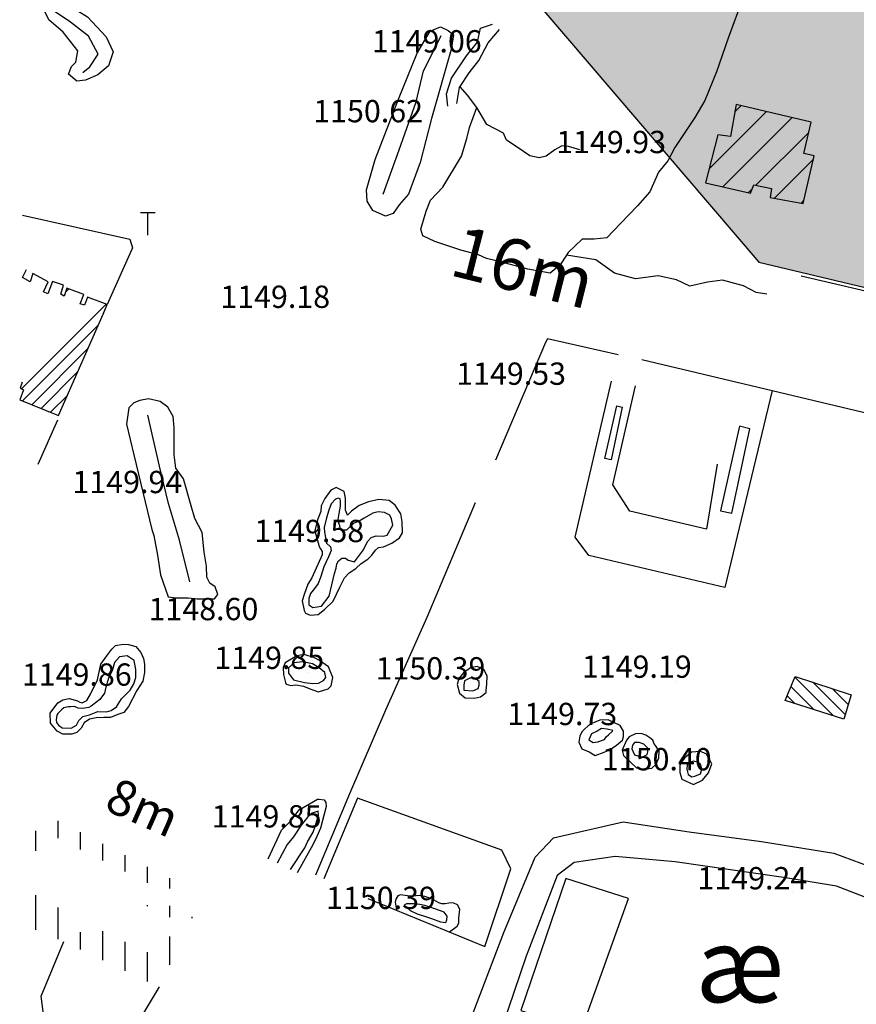
# Model space of a CAD drawing. Units: inches. Extents: x 399572 to 413212, y 3018133 to 3019822.
# Drawn here: x 401426 to 401539, y 3018594 to 3018727 of the extents above; entities that cross this region are included whole.
import ezdxf
from ezdxf.enums import TextEntityAlignment as Align

# ---------------------------------------------------------------- set-up
doc = ezdxf.new("R2010")
doc.units = ezdxf.units.IN
doc.header["$MEASUREMENT"] = 0
doc.linetypes.add('DGN Style 2', pattern=[33.68709375, 22.4580625, -11.22903125])
for name, color, linetype, lineweight in [('BEAS-', 253, 'Continuous', 0), ('Level 22', 252, 'Continuous', 0), ('text', 210, 'Continuous', 0)]:
    doc.layers.add(name, color=color, linetype=linetype, lineweight=lineweight)
doc.layers.add('h-nezami', color=55, linetype='Continuous')
doc.layers.add('p-ezami', color=55, linetype='Continuous')
doc.styles.add('romance', font='romanc.shx', dxfattribs={"height": 10})
doc.styles.add('Style-ENGINEERING', font='ENGINEERING.shx')
doc.styles.add('Style-shiraz', font='shiraz.shx', dxfattribs={"bigfont": 'shirazbig.shx'})

msp = doc.modelspace()

# ---------------------------------------------------------------- hatches: boundary and pattern name
at = {"layer": 'h-nezami'}
h = msp.add_hatch(dxfattribs=at)
h.set_pattern_fill('ACAD_ISO03W100', color=256, scale=0.15, angle=315, style=0)
h.set_pattern_definition([(315, (0, 0), (0.5303300858899107, 0.5303300858899105), [1.8, -2.7])])
edge = h.paths.add_edge_path()
edge.add_arc((402028.3337893552, 3018642.038747197), 374.8700961088926, 150.2142277092007, 157.6854560302187, ccw=False)
edge.add_arc((402215.9090339509, 3018534.675239112), 590.9982878225493, 146.0280797529194, 150.2142277088961, ccw=False)
edge.add_line((401725.7873428657, 3018864.917126426), (401727.5705134383, 3018867.563582282))
edge.add_line((401727.5705134383, 3018867.563582282), (401591.3158724059, 3018830.90855219))
edge.add_line((401591.3158724059, 3018830.90855219), (401453.9473975856, 3018795.190609171))
edge.add_line((401453.9473975856, 3018795.190609171), (401457.4069999999, 3018774.073))
edge.add_line((401457.4069999999, 3018774.073), (401525.5446228469, 3018694.30338582))
edge.add_line((401525.5446228469, 3018694.30338582), (401525.544622846, 3018694.303385821))
edge.add_line((401525.544622846, 3018694.303385821), (401622.1345745508, 3018671.324073091))
edge.add_line((401622.1345745508, 3018671.324073091), (401640.3052524945, 3018665.659846417))
edge.add_line((401640.3052524945, 3018665.659846417), (401661.1249177471, 3018730.918817918))
edge.add_line((401661.1249177471, 3018730.918817918), (401674.2830150879, 3018767.348260394))
edge.add_line((401674.2830150879, 3018767.348260394), (401681.5364524187, 3018784.373549865))

# ---------------------------------------------------------------- linework, layer by layer
at = {"layer": 'BEAS-', "linetype": 'Continuous', "lineweight": -3}
for p, q in [((401435.913, 3018723.871, 1150.067), (401435.913, 3018723.871, 1150.067)), ((401486.249, 3018722.093, 1149.057), (401486.249, 3018722.093, 1149.057)), ((401478.36, 3018712.697, 1150.617), (401478.36, 3018712.697, 1150.617)), ((401511.028, 3018708.547, 1149.927), (401511.028, 3018708.547, 1149.927)), ((401444.394, 3018700.962, 1149.625), (401442.394, 3018700.962, 1149.625)), ((401443.394, 3018697.962, 1149.625), (401443.394, 3018700.962, 1149.625)), ((401465.866, 3018687.731, 1149.176), (401465.866, 3018687.731, 1149.176)), ((401497.58, 3018677.38, 1149.533), (401497.58, 3018677.38, 1149.533)), ((401445.982, 3018662.815, 1149.938), (401445.982, 3018662.815, 1149.938)), ((401470.441, 3018656.221, 1149.58), (401470.441, 3018656.221, 1149.58)), ((401456.22, 3018645.725, 1148.596), (401456.22, 3018645.725, 1148.596)), ((401465.068, 3018639.172, 1149.855), (401465.068, 3018639.172, 1149.855)), ((401486.741, 3018637.753, 1150.394), (401486.741, 3018637.753, 1150.394)), ((401514.482, 3018637.971, 1149.191), (401514.482, 3018637.971, 1149.191)), ((401439.19, 3018636.913, 1149.86), (401439.19, 3018636.913, 1149.86)), ((401504.463, 3018631.605, 1149.729), (401504.463, 3018631.605, 1149.729)), ((401431.365, 3018616.813, 1149.488), (401431.365, 3018619.183, 1149.488)), ((401428.365, 3018615.138, 1149.488), (401428.365, 3018617.813, 1149.488)), ((401434.365, 3018615.318, 1149.488), (401434.365, 3018617.636, 1149.488)), ((401464.713, 3018617.836, 1149.855), (401464.713, 3018617.836, 1149.855)), ((401437.365, 3018613.823, 1149.488), (401437.365, 3018616.088, 1149.488)), ((401440.365, 3018612.328, 1149.488), (401440.365, 3018614.54, 1149.488)), ((401443.365, 3018610.834, 1149.488), (401443.365, 3018612.992, 1149.488)), ((401446.365, 3018610.067, 1149.488), (401446.365, 3018611.445, 1149.488)), ((401428.365, 3018604.494, 1149.488), (401428.365, 3018609.167, 1149.488)), ((401431.365, 3018603.24, 1149.488), (401431.365, 3018607.488, 1149.488)), ((401443.365, 3018607.696, 1149.488), (401443.365, 3018607.811, 1149.488)), ((401446.365, 3018606.196, 1149.488), (401446.365, 3018607.738, 1149.488)), ((401449.365, 3018606.09, 1149.488), (401449.365, 3018606.228, 1149.488)), ((401480.089, 3018606.871, 1150.394), (401480.089, 3018606.871, 1150.394)), ((401434.365, 3018601.858, 1149.488), (401434.365, 3018604.2, 1149.488)), ((401437.365, 3018600.427, 1149.488), (401437.365, 3018604.34, 1149.488)), ((401446.365, 3018599.793, 1149.488), (401446.365, 3018603.604, 1149.488)), ((401440.365, 3018598.996, 1149.488), (401440.365, 3018602.893, 1149.488)), ((401443.365, 3018597.566, 1149.488), (401443.365, 3018601.496, 1149.488))]:
    msp.add_line(p, q, dxfattribs=at)
at = {"layer": 'BEAS-', "linetype": 'DGN Style 2', "lineweight": -3, "extrusion": (0.3275757761615146, 0.3007497344376416, 0.8956805837506301), "elevation": 1040423.826955521}
msp.add_lwpolyline([(1952135.35970366, -2092969.273802002), (1952137.423505857, -2092969.514414744), (1952138.915444864, -2092969.514414744)], dxfattribs=at)
at = {"layer": 'BEAS-', "linetype": 'Continuous', "lineweight": -3}
for points, elevation in [([(401531.247, 3018692.478), (401556.954, 3018686.476), (401601.217, 3018676.231), (401616.052, 3018672.717), (401630.643, 3018669.351)], 1151.406), ([(401487.401, 3018661.95), (401480.897, 3018646.534), (401475.375, 3018634.048), (401470.517, 3018622.78), (401465.96, 3018611.858)], 1151.937), ([(401467.352, 3018638.428), (401467.206, 3018639.115), (401466.422, 3018639.753), (401465.541, 3018640.292), (401464.218, 3018640.536), (401463.091, 3018640.436), (401462.306, 3018639.747), (401462.305, 3018639.01), (401462.99, 3018638.127), (401464.46, 3018637.785), (401465.587, 3018637.639), (401466.371, 3018637.689), (401467.008, 3018638.034), (401467.352, 3018638.428)], 1149.855), ([(401488.884, 3018636.404), (401488.884, 3018636.699), (401488.983, 3018637.534), (401489.034, 3018638.665), (401488.594, 3018639.5), (401487.663, 3018639.941), (401486.78, 3018639.743), (401485.848, 3018639.054), (401485.21, 3018638.315), (401485.013, 3018637.48), (401485.305, 3018636.35), (401486.089, 3018635.712), (401487.314, 3018635.664), (401488.148, 3018635.862), (401488.884, 3018636.404)], 1149.334), ([(401487.967, 3018637.91), (401487.379, 3018638.351), (401486.718, 3018638.35), (401485.982, 3018637.981), (401485.908, 3018637.391), (401485.907, 3018636.728), (401487.083, 3018636.656), (401487.819, 3018636.952), (401487.966, 3018637.394), (401487.967, 3018637.91)], 1150.091), ([(401505.297, 3018632.748), (401504.157, 3018632.71), (401503.09, 3018632.266), (401502.574, 3018631.896), (401502.169, 3018631.527), (401501.764, 3018631.121), (401501.469, 3018630.567), (401501.358, 3018629.756), (401501.761, 3018628.835), (401502.753, 3018628.431), (401503.562, 3018627.953), (401504.739, 3018628.397), (401505.548, 3018628.767), (401506.432, 3018629.358), (401507.205, 3018630.023), (401507.353, 3018630.502), (401507.354, 3018631.24), (401506.914, 3018631.976), (401505.297, 3018632.748)], 1149.126), ([(401505.326, 3018630.738), (401505.878, 3018631.218), (401505.915, 3018631.328), (401505.18, 3018631.511), (401504.408, 3018631.584), (401503.82, 3018631.214), (401503.047, 3018630.882), (401502.716, 3018630.071), (401503.266, 3018629.703), (401503.928, 3018629.778), (401504.811, 3018630.111), (401505.031, 3018630.442), (401505.326, 3018630.738)], 1150.075), ([(401510.548, 3018628.094), (401510.622, 3018628.426), (401510.623, 3018628.942), (401510.109, 3018629.457), (401509.448, 3018629.714), (401508.823, 3018629.713), (401508.566, 3018629.344), (401508.492, 3018628.828), (401508.821, 3018628.055), (401509.85, 3018627.725), (401510.548, 3018628.094)], 1150.197), ([(401518.519, 3018628.142), (401518.152, 3018628.326), (401517.674, 3018628.473), (401516.497, 3018628.397), (401515.577, 3018627.585), (401515.098, 3018627.031), (401514.95, 3018626.625), (401514.949, 3018625.667), (401515.205, 3018624.746), (401516.785, 3018624.048), (401517.962, 3018624.639), (401518.773, 3018625.599), (401519.216, 3018626.816), (401518.519, 3018628.142)], 1149.314), ([(401517.773, 3018626.684), (401517.406, 3018627.015), (401516.819, 3018627.198), (401516.12, 3018627.013), (401515.899, 3018626.718), (401515.862, 3018626.128), (401516.044, 3018625.392), (401516.558, 3018625.061), (401516.963, 3018625.172), (401517.698, 3018625.505), (401517.882, 3018626.095), (401517.773, 3018626.684)], 1150.398), ([(401517.17, 3018625.524), (401517.17, 3018625.524)], 1150.398), ([(401472.996, 3018608.732), (401488.701, 3018602.259), (401492.193, 3018612.723), (401491.021, 3018615.225), (401471.582, 3018622.219), (401467.075, 3018611.363)], 1150.374), ([(401462.573, 3018612.612), (401464.532, 3018615.546), (401464.876, 3018616.332), (401465.613, 3018617.66), (401465.957, 3018618.545), (401466.351, 3018619.921), (401466.302, 3018620.461), (401465.518, 3018620.215), (401464.929, 3018619.723), (401463.997, 3018618.591), (401462.966, 3018617.017), (401462.132, 3018615.984), (401460.79, 3018613.465)], 1149.622), ([(401530.017, 3018609.517), (401530.017, 3018609.517)], 1149.245), ([(401483.652, 3018606.349), (401483.248, 3018606.864), (401482, 3018607.341), (401480.641, 3018607.781), (401479.98, 3018607.927), (401479.135, 3018608), (401478.18, 3018607.998), (401477.849, 3018607.814), (401478.656, 3018607.115), (401479.611, 3018606.675), (401480.602, 3018606.345), (401481.557, 3018606.015), (401482.769, 3018605.574), (401483.467, 3018605.502), (401483.614, 3018605.833), (401483.652, 3018606.349)], 1150.226)]:
    msp.add_lwpolyline(points, dxfattribs=dict(at, elevation=elevation))
at = {"layer": 'BEAS-', "linetype": 'Continuous', "lineweight": -3, "extrusion": (0.01365220341338401, -0.003248596957521326, -0.9999015271314307), "elevation": -5476.696608166355}
msp.add_lwpolyline([(-401488.1156608016, 3018679.358100577), (-401505.6544804376, 3018675.185078557)], dxfattribs=at)
at = {"layer": 'BEAS-', "linetype": 'DGN Style 2', "lineweight": -3, "extrusion": (0, 0, -1)}
for points, elevation in [([(-401519.965, 3018667.121), (-401518.497, 3018658.387), (-401508.207, 3018660.804), (-401505.933, 3018664.34), (-401508.973, 3018677.684)], -1149.81), ([(-401506.465, 3018674.963), (-401507.197, 3018674.814), (-401505.698, 3018667.726), (-401504.856, 3018667.912), (-401506.465, 3018674.963)], -1149.779)]:
    msp.add_lwpolyline(points, dxfattribs=dict(at, elevation=elevation))
at = {"layer": 'BEAS-', "linetype": 'Continuous', "lineweight": -3, "extrusion": (0, 0, -1)}
for points, elevation in [([(-401449.057, 3018651.311), (-401447.666, 3018656.911), (-401446.201, 3018661.848), (-401444.956, 3018666.859), (-401443.419, 3018673.714)], -1149.938), ([(-401428.671, 3018667.134), (-401431.3, 3018673.108)], -1151.735), ([(-401437.087, 3018640.234), (-401437.872, 3018641.366), (-401438.56, 3018642.252), (-401439.05, 3018642.745), (-401440.081, 3018642.943), (-401440.816, 3018642.895), (-401441.797, 3018642.602), (-401442.483, 3018641.816), (-401442.825, 3018640.981), (-401442.971, 3018640.243), (-401442.97, 3018639.112), (-401442.724, 3018637.932), (-401441.938, 3018636.702), (-401440.808, 3018634.536), (-401440.17, 3018633.749), (-401439.385, 3018633.452), (-401438.404, 3018633.058), (-401437.472, 3018633.056), (-401436.442, 3018633.006), (-401435.559, 3018632.857), (-401434.823, 3018632.364), (-401434.43, 3018631.626), (-401433.841, 3018631.035), (-401433.204, 3018630.837), (-401431.978, 3018630.835), (-401431.194, 3018631.227), (-401430.312, 3018632.308), (-401430.264, 3018633.635), (-401431.295, 3018635.013), (-401431.982, 3018635.457), (-401432.816, 3018635.606), (-401433.943, 3018635.312), (-401434.237, 3018635.116), (-401434.581, 3018635.019), (-401435.218, 3018635.363), (-401435.71, 3018636.2), (-401436.643, 3018638.119), (-401437.087, 3018640.234)], -1148.751)]:
    msp.add_lwpolyline(points, dxfattribs=dict(at, elevation=elevation))
at = {"layer": 'BEAS-', "linetype": 'DGN Style 2', "lineweight": -3}
for points, elevation in [([(401524.341, 3018671.902), (401522.974, 3018672.249), (401520.38, 3018660.852), (401521.942, 3018660.554), (401524.341, 3018671.902)], 1149.975), ([(401493.56, 3018593.665), (401501.64, 3018590.927), (401508.035, 3018608.716), (401499.61, 3018611.405), (401493.56, 3018593.665)], 1149.86)]:
    msp.add_lwpolyline(points, dxfattribs=dict(at, elevation=elevation))
for points in [[(401525.437, 3018735.375, 1149.907), (401521.426, 3018724.463, 1149.907), (401519.84, 3018719.933, 1149.907), (401518.281, 3018716.062, 1149.793), (401516.95, 3018713.774, 1149.793), (401514.242, 3018709.736, 1149.793), (401513.305, 3018707.935, 1149.793), (401512.076, 3018706.427, 1149.793), (401510.891, 3018703.75, 1149.793), (401509.247, 3018701.872, 1149.655), (401506.939, 3018699.491, 1149.655), (401505.115, 3018697.596, 1149.436), (401503.403, 3018697.407, 1149.436), (401501.789, 3018697.413, 1149.436), (401499.923, 3018695.615, 1149.436), (401499.684, 3018695.25, 1149.436)], [(401499.684, 3018695.25, 1149.436), (401498.84, 3018693.96, 1149.436), (401497.515, 3018692.844, 1149.436), (401494.486, 3018693.391, 1149.198), (401490.82, 3018694.376, 1149.198), (401488.915, 3018694.822, 1149.198), (401487.841, 3018695.313, 1149.198), (401485.497, 3018695.907, 1149.198), (401481.982, 3018697.091, 1149.02), (401480.355, 3018697.838, 1149.02), (401480.115, 3018698.766, 1149.02), (401480.837, 3018701.17, 1148.872), (401481.43, 3018702.631, 1148.872), (401483.052, 3018704.382, 1148.872), (401485.565, 3018708.569, 1148.774), (401486.307, 3018710.952, 1148.618), (401486.656, 3018712.415, 1148.618), (401487.633, 3018715.115, 1148.216)], [(401501.48, 3018709.441, 1149.651), (401499.978, 3018709.849, 1149.651), (401499.062, 3018709.962, 1149.651), (401498.106, 3018709.417, 1149.651), (401496.966, 3018708.58, 1149.651), (401496.004, 3018708.33, 1149.496), (401494.747, 3018708.599, 1149.365), (401493.212, 3018709.702, 1149.365), (401491.613, 3018710.715, 1149.112), (401491.236, 3018711.668, 1148.597), (401488.99, 3018712.82, 1148.339), (401487.633, 3018715.115, 1148.216)], [(401526.629, 3018690.026, 1149.78), (401525.201, 3018690.235, 1149.78), (401523.494, 3018691.119, 1149.78), (401520.663, 3018691.909, 1149.78), (401518.658, 3018691.624, 1149.78), (401516.26, 3018691.097, 1149.587), (401514.494, 3018691.937, 1149.587), (401512.004, 3018692.483, 1149.587), (401508.971, 3018692.055, 1149.587), (401506.139, 3018692.846, 1149.587), (401503.654, 3018694.611, 1149.407), (401499.684, 3018695.25, 1149.436)], [(401475.651, 3018558.892, 1149.549), (401484.255, 3018585.72, 1149.628), (401491.254, 3018604.14, 1149.663), (401495.498, 3018614.292, 1149.487), (401497.928, 3018616.875, 1149.487), (401507.33, 3018619.026, 1149.23), (401516.204, 3018617.675, 1149.624), (401525.919, 3018616.378, 1149.57), (401535.649, 3018614.808, 1149.177), (401544.171, 3018611.646, 1149.193), (401550.647, 3018607.096, 1149.422), (401557.679, 3018597.589, 1149.463), (401562.581, 3018587.789, 1149.487), (401566.443, 3018578.858, 1149.286), (401568.096, 3018567.94, 1149.35), (401567.635, 3018561.302, 1149.381), (401565.937, 3018557.027, 1149.381), (401562.768, 3018552.603, 1149.381), (401557.984, 3018548.988, 1149.381), (401551.214, 3018546.471, 1149.391)], [(401549.677, 3018550.372, 1149.391), (401555.785, 3018552.814, 1149.381), (401559.686, 3018555.692, 1149.381), (401561.53, 3018559.378, 1149.381), (401562.495, 3018564.683, 1149.381), (401562.29, 3018568.668, 1149.35), (401561.585, 3018575.83, 1149.286), (401558.608, 3018586.089, 1149.487), (401553.337, 3018595.74, 1149.463), (401547.407, 3018603.701, 1149.422), (401542.179, 3018607.958, 1149.193), (401536.01, 3018610.386, 1149.177), (401529.172, 3018611.481, 1149.177), (401514.284, 3018613.628, 1149.329), (401506.22, 3018614.38, 1149.23), (401500.718, 3018613.563, 1149.487), (401498.436, 3018611.79, 1149.487), (401494.261, 3018600.973, 1149.676), (401488.147, 3018583, 1149.628), (401479.532, 3018557.577, 1149.566)]]:
    msp.add_polyline3d(points, dxfattribs=at)
at = {"layer": 'BEAS-', "linetype": 'Continuous', "lineweight": -3}
for points in [[(401433.843, 3018718.636, 1149.411), (401432.747, 3018719.592, 1149.411), (401433.155, 3018720.615, 1149.411), (401433.707, 3018721.235, 1149.411), (401434.007, 3018722.734, 1149.411), (401432.011, 3018725.229, 1149.589), (401430.112, 3018726.918, 1149.589), (401429.146, 3018728.854, 1149.734), (401428.968, 3018730.171, 1149.734), (401429.228, 3018730.792, 1149.887), (401430.871, 3018730.242, 1149.757), (401432.682, 3018728.928, 1149.621), (401435.299, 3018727.318, 1149.486), (401437.78, 3018724.601, 1149.486), (401438.725, 3018722.622, 1149.486), (401438.094, 3018720.722, 1149.486), (401436.659, 3018719.52, 1149.486), (401435.042, 3018718.794, 1149.415), (401433.843, 3018718.636, 1149.411)], [(401434.684, 3018719.843, 1149.814), (401435.624, 3018720.58, 1149.953), (401436.741, 3018722.308, 1150.229), (401435.433, 3018724.711, 1149.979), (401432.985, 3018726.586, 1149.979), (401430.427, 3018728.35, 1149.979), (401429.811, 3018729.852, 1149.979)], [(401475.359, 3018700.503, 1149.029), (401473.67, 3018701.28, 1149.029), (401472.893, 3018702.502, 1149.029), (401472.786, 3018704.047, 1149.398), (401473.978, 3018708.14, 1149.398), (401477.124, 3018716.249, 1149.507), (401479.604, 3018722.434, 1149.739), (401481.377, 3018725.404, 1149.739), (401482.748, 3018725.984, 1149.602), (401483.797, 3018725.464, 1149.602), (401484.511, 3018724.888, 1149.425), (401484.18, 3018722.922, 1149.584), (401481.547, 3018713.615, 1149.584), (401480.005, 3018707.719, 1149.274), (401478.428, 3018703.462, 1149.274), (401477.195, 3018702.02, 1149.573), (401476.374, 3018700.87, 1149.209), (401475.359, 3018700.503, 1149.029)], [(401483.722, 3018715.276, 1149.127), (401483.581, 3018716.962, 1149.27), (401484.214, 3018719.082, 1149.27), (401486.246, 3018722.068, 1149.057), (401487.722, 3018723.892, 1149.057), (401488.134, 3018725.794, 1149.057), (401489.754, 3018726.33, 1148.841)], [(401484.952, 3018715.666, 1148.352), (401485.328, 3018717.788, 1148.352), (401486.622, 3018719.797, 1148.352), (401487.913, 3018721.44, 1148.352), (401489.158, 3018723.831, 1148.428), (401490.681, 3018725.612, 1148.571)], [(401475.063, 3018703.476, 1150.617), (401477.19, 3018709.415, 1150.617), (401479.466, 3018715.89, 1150.617), (401480.462, 3018720.03, 1150.617), (401481.973, 3018723.059, 1150.443), (401482.86, 3018724.811, 1150.443)], [(401426.557, 3018700.62, 1152.886), (401440.981, 3018697.383, 1152.729), (401441.321, 3018696.235, 1152.549), (401437.935, 3018688.602, 1152.549)], [(401506.629, 3018681.854, 1152.083), (401497.14, 3018683.993, 1152.083), (401496.869, 3018683.488, 1151.825), (401490.154, 3018667.676, 1151.825)], [(401527.347, 3018677.048, 1151.406), (401520.963, 3018650.566, 1151.734), (401502.708, 3018654.843, 1151.94), (401500.857, 3018657.336, 1152.125), (401505.742, 3018678.317, 1152.125)], [(401527.347, 3018677.048, 1152.078), (401541.465, 3018673.689, 1152.282), (401575.265, 3018665.826, 1152.282), (401601.517, 3018659.658, 1152.361), (401619.241, 3018655.637, 1152.361), (401623.981, 3018654.546, 1152.222), (401623.214, 3018652.27, 1151.958), (401613.714, 3018622.697, 1151.958), (401607.358, 3018602.89, 1151.958), (401603.701, 3018591.774, 1151.958), (401599.859, 3018579.629, 1151.958), (401597.275, 3018571.591, 1151.958)], [(401448.838, 3018649.142, 1148.828), (401450.023, 3018649.009, 1148.787), (401451.126, 3018649.01, 1148.787), (401452.377, 3018649.012, 1148.787), (401452.818, 3018649.603, 1148.787), (401452.452, 3018650.635, 1148.787), (401451.717, 3018651.15, 1148.787), (401451.35, 3018651.961, 1148.787), (401451.277, 3018653.436, 1148.787), (401450.985, 3018655.28, 1148.787), (401450.694, 3018657.935, 1148.787), (401449.739, 3018659.852, 1148.787), (401449.226, 3018661.548, 1148.787), (401448.192, 3018665.149, 1148.828), (401447.164, 3018666.623, 1148.828), (401446.945, 3018668.393, 1148.828), (401446.946, 3018669.721, 1148.828), (401446.948, 3018672.008, 1148.828), (401446.803, 3018673.557, 1148.828), (401446.069, 3018674.811, 1148.828), (401445.039, 3018675.547, 1148.828), (401443.495, 3018675.914, 1148.828), (401442.317, 3018675.69, 1148.828), (401441.508, 3018675.394, 1148.828), (401440.845, 3018674.729, 1148.828), (401440.549, 3018672.515, 1148.828), (401441.501, 3018668.385, 1148.828), (401443.918, 3018658.355, 1148.828), (401444.212, 3018657.544, 1148.828), (401444.724, 3018654.89, 1148.828), (401445.09, 3018652.235, 1148.828), (401446.116, 3018649.285, 1148.828), (401447.146, 3018649.139, 1148.828), (401448.838, 3018649.142, 1148.828)], [(401471.373, 3018653.111, 1148.787), (401472.107, 3018653.768, 1148.57), (401472.991, 3018654.36, 1148.57), (401473.531, 3018654.902, 1148.57), (401474.023, 3018655.591, 1148.57), (401474.416, 3018655.936, 1148.57), (401475.102, 3018656.036, 1148.57), (401476.231, 3018656.529, 1148.57), (401477.262, 3018657.22, 1148.57), (401477.655, 3018657.909, 1148.57), (401477.608, 3018659.384, 1148.57), (401477.413, 3018660.467, 1148.57), (401476.679, 3018661.646, 1148.57), (401475.846, 3018662.235, 1148.57), (401474.473, 3018662.381, 1148.57), (401473.05, 3018662.083, 1148.57), (401471.823, 3018661.589, 1148.57), (401470.792, 3018660.801, 1148.57), (401470.251, 3018660.259, 1148.57), (401469.958, 3018660.947, 1148.57), (401469.958, 3018661.635, 1148.57), (401469.96, 3018662.57, 1148.57), (401469.813, 3018663.455, 1148.57), (401468.735, 3018663.995, 1148.57), (401468.029, 3018663.649, 1148.887), (401467.194, 3018662.516, 1148.887), (401466.703, 3018661.532, 1148.887), (401466.653, 3018660.794, 1148.887), (401466.21, 3018659.662, 1148.887), (401465.865, 3018658.186, 1148.887), (401466.433, 3018656.046, 1148.972), (401466.629, 3018655.751, 1148.972), (401466.824, 3018655.408, 1148.972), (401466.824, 3018654.965, 1148.972), (401465.447, 3018651.865, 1148.972), (401464.907, 3018650.979, 1148.972), (401464.415, 3018649.601, 1148.972), (401464.169, 3018648.765, 1148.972), (401464.412, 3018647.438, 1148.972), (401464.608, 3018647.094, 1148.972), (401465.245, 3018646.849, 1148.972), (401466.324, 3018646.9, 1148.972), (401467.158, 3018647.589, 1148.972), (401468.337, 3018648.722, 1148.972), (401469.222, 3018650.592, 1148.972), (401469.861, 3018651.871, 1148.972), (401470.45, 3018652.512, 1148.972), (401471.373, 3018653.111, 1148.787)], [(401476.327, 3018658.93, 1149.711), (401476.181, 3018659.765, 1149.711), (401475.937, 3018660.257, 1149.711), (401475.202, 3018660.649, 1149.711), (401474.369, 3018660.746, 1149.711), (401473.634, 3018660.548, 1149.711), (401472.505, 3018659.858, 1149.711), (401471.819, 3018659.464, 1149.711), (401471.475, 3018659.316, 1149.711), (401471.034, 3018659.168, 1149.711), (401470.347, 3018658.478, 1149.492), (401470.247, 3018658.399, 1149.492), (401470.1, 3018658.251, 1149.492), (401469.707, 3018658.25, 1149.492), (401469.315, 3018658.398, 1149.492), (401469.218, 3018658.84, 1149.492), (401469.071, 3018659.184, 1149.492), (401468.974, 3018659.675, 1149.492), (401469.122, 3018660.511, 1149.492), (401469.319, 3018661.495, 1149.492), (401469.32, 3018662.134, 1149.492), (401469.271, 3018662.478, 1149.492), (401469.026, 3018662.576, 1149.492), (401468.634, 3018662.428, 1149.492), (401468.045, 3018661.788, 1149.492), (401467.75, 3018660.952, 1149.492), (401467.405, 3018659.919, 1149.492), (401467.124, 3018658.639, 1149.653), (401467.173, 3018658, 1149.653), (401467.27, 3018657.263, 1149.653), (401467.416, 3018656.526, 1149.653), (401467.955, 3018656.035, 1149.653), (401468.052, 3018655.544, 1149.653), (401467.708, 3018654.659, 1149.653), (401467.046, 3018653.347, 1149.76), (401466.899, 3018652.757, 1149.76), (401466.604, 3018651.872, 1149.76), (401466.309, 3018651.085, 1149.76), (401465.818, 3018650.396, 1149.76), (401465.278, 3018649.756, 1149.76), (401465.032, 3018649.068, 1149.76), (401465.031, 3018648.232, 1149.76), (401465.57, 3018647.84, 1149.76), (401466.746, 3018648.038, 1149.76), (401467.777, 3018649.367, 1149.76), (401468.308, 3018651.683, 1149.58), (401468.505, 3018652.421, 1149.58), (401468.702, 3018653.158, 1149.58), (401468.801, 3018653.749, 1149.58), (401469.046, 3018654.142, 1149.58), (401469.488, 3018654.487, 1149.58), (401469.978, 3018654.488, 1149.58), (401470.321, 3018654.242, 1149.58), (401471.203, 3018653.998, 1149.58), (401472.381, 3018655.622, 1149.58), (401472.922, 3018656.753, 1149.58), (401473.413, 3018657.295, 1149.58), (401474.1, 3018657.493, 1149.58), (401475.031, 3018657.445, 1149.58), (401475.57, 3018657.593, 1149.58), (401476.327, 3018658.93, 1149.711)], [(401441.027, 3018636.746, 1149.861), (401441.505, 3018637.594, 1149.861), (401441.8, 3018638.442, 1149.861), (401441.801, 3018639.511, 1149.861), (401441.582, 3018640.727, 1149.861), (401440.627, 3018641.352, 1149.861), (401439.598, 3018641.24, 1149.861), (401438.935, 3018640.465, 1149.861), (401438.604, 3018639.322, 1149.861), (401438.125, 3018638.363, 1149.861), (401437.756, 3018637.146, 1149.861), (401437.588, 3018636.324, 1149.776), (401436.951, 3018635.477, 1149.645), (401435.8, 3018634.593, 1149.513), (401435.456, 3018634.408, 1149.386), (401434.624, 3018634.261, 1149.507), (401434.013, 3018634.335, 1149.627), (401433.548, 3018634.556, 1149.75), (401433.071, 3018634.519, 1149.75), (401432.703, 3018634.518, 1149.75), (401432.102, 3018634.37, 1149.624), (401431.782, 3018634.111, 1149.376), (401431.303, 3018633.594, 1149.493), (401431.171, 3018633.376, 1149.493), (401431.06, 3018632.749, 1149.493), (401431.133, 3018632.38, 1149.493), (401431.39, 3018632.012, 1149.493), (401431.904, 3018631.681, 1149.493), (401433.081, 3018631.609, 1149.493), (401433.816, 3018632.016, 1149.493), (401434.147, 3018632.643, 1149.493), (401434.663, 3018633.196, 1149.493), (401435.544, 3018633.417, 1149.377), (401436.683, 3018633.859, 1149.505), (401437.835, 3018633.825, 1149.628), (401438.46, 3018634.01, 1149.752), (401439.182, 3018634.488, 1149.884), (401439.845, 3018635.558, 1149.771), (401441.027, 3018636.746, 1149.861)], [(401462.611, 3018637.361, 1148.622), (401463.318, 3018637.44, 1148.525), (401464.348, 3018637.294, 1148.525), (401465.329, 3018636.853, 1148.525), (401466.358, 3018636.51, 1148.525), (401467.629, 3018636.929, 1148.779), (401468.07, 3018637.323, 1148.779), (401468.268, 3018638.454, 1148.779), (401467.715, 3018639.877, 1148.622), (401466.49, 3018640.711, 1148.622), (401465.803, 3018641.104, 1148.622), (401464.431, 3018641.544, 1148.622), (401463.45, 3018641.346, 1148.622), (401461.879, 3018640.409, 1148.622), (401461.584, 3018639.77, 1148.622), (401461.632, 3018638.835, 1148.622), (401461.925, 3018637.754, 1148.622), (401462.023, 3018637.557, 1148.622), (401462.611, 3018637.361, 1148.622)], [(401511.427, 3018629.616, 1149.155), (401511.317, 3018630.021, 1149.155), (401510.913, 3018630.315, 1149.155), (401510.361, 3018630.683, 1149.155), (401509.847, 3018630.866, 1149.155), (401509.075, 3018630.902, 1149.155), (401508.118, 3018630.458, 1149.155), (401507.75, 3018630.016, 1149.22), (401507.176, 3018628.671, 1149.084), (401507.359, 3018627.934, 1149.084), (401508.277, 3018627.051, 1149.084), (401509.122, 3018626.314, 1149.084), (401510.078, 3018626.095, 1149.084), (401511.181, 3018626.244, 1149.084), (401511.733, 3018626.797, 1149.084), (401512.102, 3018627.646, 1149.084), (401512.14, 3018628.568, 1149.084), (401511.427, 3018629.616, 1149.155)], [(401459.575, 3018614.046, 1148.434), (401461.354, 3018617.893, 1148.434), (401462.679, 3018619.222, 1148.434), (401463.76, 3018620.65, 1148.434), (401466.223, 3018622.076, 1148.621), (401466.419, 3018622.076, 1148.621), (401467.106, 3018621.978, 1148.621), (401467.35, 3018621.635, 1148.621), (401467.399, 3018621.094, 1148.621), (401466.598, 3018618.158, 1148.744), (401466.142, 3018617.075, 1148.744), (401465.602, 3018615.944, 1148.744), (401463.466, 3018612.185, 1148.744)], [(401483.956, 3018604.215, 1149.554), (401485.013, 3018604.99, 1149.554), (401485.198, 3018605.396, 1149.554), (401485.199, 3018606.059, 1149.554), (401485.337, 3018607.271, 1149.434), (401485.044, 3018607.861, 1149.434), (401484.456, 3018608.118, 1149.434), (401483.868, 3018608.08, 1149.434), (401483.39, 3018608.006, 1149.434), (401482.912, 3018608.005, 1149.434), (401482.508, 3018608.152, 1149.434), (401481.884, 3018608.482, 1149.434), (401481.296, 3018608.776, 1149.434), (401480.635, 3018608.996, 1149.434), (401479.863, 3018609.106, 1149.434), (401479.091, 3018609.031, 1149.434), (401478.319, 3018609.067, 1149.434), (401477.363, 3018609.213, 1149.434), (401476.995, 3018609.065, 1149.434), (401476.738, 3018608.622, 1149.434), (401476.664, 3018608.217, 1149.434), (401476.815, 3018607.158, 1149.434)], [(401444.945, 3018596.812, 1149.944), (401440.431, 3018589.341, 1149.944), (401437.589, 3018588.65, 1149.944), (401429.461, 3018592.467, 1149.944), (401429.072, 3018595.56, 1149.747), (401432.104, 3018602.936, 1149.747)]]:
    msp.add_polyline3d(points, dxfattribs=at)
at = {"layer": 'Level 22', "linetype": 'DGN Style 2', "lineweight": -3}
for p, q in [((401518.857, 3018706.844, 1150.473), (401526.562, 3018714.549, 1150.473)), ((401522.489, 3018715.507, 1150.473), (401521.736, 3018711.22, 1150.473)), ((401522.321, 3018714.551, 1150.473), (401523.127, 3018715.357, 1150.473)), ((401522.489, 3018715.507, 1150.473), (401522.489, 3018715.507, 1150.473)), ((401532.593, 3018713.13, 1150.473), (401522.489, 3018715.507, 1150.473)), ((401522.489, 3018715.507, 1150.473), (401522.489, 3018715.507, 1150.473)), ((401520.714, 3018704.458, 1150.473), (401529.996, 3018713.741, 1150.473)), ((401531.596, 3018708.941, 1150.473), (401532.593, 3018713.13, 1150.473)), ((401520.027, 3018711.421, 1150.473), (401518.384, 3018704.992, 1150.473)), ((401521.736, 3018711.22, 1150.473), (401520.027, 3018711.421, 1150.473)), ((401525.165, 3018704.666, 1150.473), (401532.27, 3018711.771, 1150.473)), ((401527.648, 3018702.907, 1150.473), (401532.913, 3018708.172, 1150.473)), ((401531.515, 3018702.214, 1150.473), (401533.012, 3018708.595, 1150.473)), ((401533.012, 3018708.595, 1150.473), (401531.596, 3018708.941, 1150.473)), ((401518.384, 3018704.992, 1150.473), (401524.436, 3018703.605, 1150.473)), ((401524.165, 3018703.667, 1150.473), (401524.656, 3018704.158, 1150.473)), ((401524.436, 3018703.605, 1150.473), (401524.882, 3018704.725, 1150.473)), ((401524.882, 3018704.725, 1150.473), (401527.274, 3018704.228, 1150.473)), ((401527.274, 3018704.228, 1150.473), (401527.072, 3018703.01, 1150.473)), ((401527.072, 3018703.01, 1150.473), (401531.515, 3018702.214, 1150.473)), ((401531.246, 3018702.262, 1150.473), (401531.612, 3018702.629, 1150.473))]:
    msp.add_line(p, q, dxfattribs=at)
at = {"layer": 'Level 22', "linetype": 'Continuous', "lineweight": -3}
for p, q in [((401426.553, 3018692.253, 1153.973), (401427.069, 3018693.345, 1153.973)), ((401427.573, 3018691.666, 1153.973), (401426.553, 3018692.253, 1153.973)), ((401427.943, 3018692.794, 1153.973), (401427.573, 3018691.666, 1153.973)), ((401429.984, 3018691.657, 1153.973), (401427.943, 3018692.794, 1153.973)), ((401429.394, 3018690.31, 1153.973), (401429.984, 3018691.657, 1153.973)), ((401430.569, 3018691.728, 1153.973), (401429.941, 3018690.053, 1153.973)), ((401432.065, 3018691.212, 1153.973), (401430.569, 3018691.728, 1153.973)), ((401431.694, 3018690.01, 1153.973), (401432.065, 3018691.212, 1153.973)), ((401432.501, 3018690.809, 1153.973), (401432.168, 3018689.754, 1153.973)), ((401432.3352927635, 3018690.284011608, 1153.973), (401432.763604356, 3018690.7123232, 1153.973)), ((401434.799, 3018689.963, 1153.973), (401432.501, 3018690.809, 1153.973)), ((401429.941, 3018690.053, 1153.973), (401429.394, 3018690.31, 1153.973)), ((401432.168, 3018689.754, 1153.973), (401431.694, 3018690.01, 1153.973)), ((401434.283, 3018688.725, 1153.973), (401434.799, 3018689.963, 1153.973)), ((401435.309, 3018689.596, 1153.973), (401434.866, 3018688.541, 1153.973)), ((401437.935, 3018688.602, 1153.973), (401435.309, 3018689.596, 1153.973)), ((401426.3959018397, 3018677.273552872, 1153.973), (401437.782190715, 3018688.659841747, 1153.973)), ((401434.866, 3018688.541, 1153.973), (401434.283, 3018688.725, 1153.973)), ((401437.382, 3018687.329, 1153.973), (401437.935, 3018688.602, 1153.973)), ((401431.391, 3018673.678, 1153.973), (401437.382, 3018687.329, 1153.973)), ((401437.382, 3018687.329, 1153.973), (401437.382, 3018687.329, 1153.973)), ((401437.382, 3018687.329, 1153.973), (401437.382, 3018687.329, 1153.973)), ((401426.5249731726, 3018675.634857252, 1153.973), (401436.7272791802, 3018685.83716326, 1153.973)), ((401427.7857305468, 3018675.127847674, 1153.973), (401435.3446823377, 3018682.686799464, 1153.973)), ((401429.0464879213, 3018674.620838095, 1153.973), (401433.9620854948, 3018679.536435668, 1153.973)), ((401426.507, 3018678.15, 1153.973), (401426.217, 3018677.343, 1153.973)), ((401426.691, 3018677.159, 1153.973), (401426.174, 3018675.776, 1153.973)), ((401426.217, 3018677.343, 1153.973), (401426.691, 3018677.159, 1153.973)), ((401430.3072452956, 3018674.113828517, 1153.973), (401432.5794886522, 3018676.386071873, 1153.973)), ((401426.174, 3018675.776, 1153.973), (401431.391, 3018673.678, 1153.973))]:
    msp.add_line(p, q, dxfattribs=at)
at = {"layer": 'Level 22', "linetype": 'Continuous', "lineweight": -3, "extrusion": (0, 0, -1)}
for p, q in [((401529.112, 3018635.35, 1151.94), (401530.439, 3018638.591, 1151.94)), ((401535.5427456659, 3018633.317175739, 1151.94), (401530.3895923167, 3018638.470329088, 1151.94)), ((401530.439, 3018638.591, 1151.94), (401537.973, 3018636.1, 1151.94)), ((401537.1703989923, 3018633.457289365, 1151.94), (401532.8258697369, 3018637.80181862, 1151.94)), ((401532.9578746266, 3018634.134279825, 1151.94), (401529.8760575649, 3018637.216096886, 1151.94)), ((401537.5822083393, 3018634.813246971, 1151.94), (401535.4668287341, 3018636.928626576, 1151.94)), ((401529.112, 3018635.35, 1151.94), (401529.112, 3018635.35, 1151.94)), ((401536.989, 3018632.86, 1151.94), (401529.112, 3018635.35, 1151.94)), ((401529.112, 3018635.35, 1151.94), (401529.112, 3018635.35, 1151.94)), ((401530.3730035873, 3018634.951383911, 1151.94), (401529.3625228131, 3018635.961864685, 1151.94)), ((401537.973, 3018636.1, 1151.94), (401536.989, 3018632.86, 1151.94))]:
    msp.add_line(p, q, dxfattribs=at)
at = {"layer": 'p-ezami'}
msp.add_lwpolyline([(401681.5364524187, 3018784.373549865, -0.03261093625686057), (401702.9882182278, 3018828.258639541, -0.018267547775438), (401725.7873428657, 3018864.917126426), (401727.5705134383, 3018867.563582282), (401591.3158724059, 3018830.90855219), (401453.9473975856, 3018795.190609171), (401457.4069999999, 3018774.073), (401525.5446228469, 3018694.30338582), (401525.544622846, 3018694.303385821), (401622.1345745508, 3018671.324073091), (401640.3052524945, 3018665.659846417), (401661.1249177471, 3018730.918817918), (401674.2830150879, 3018767.348260394)], format="xyb", close=True, dxfattribs=at)

# ---------------------------------------------------------------- texts
at = {"layer": 'BEAS-', "linetype": 'Continuous', "lineweight": -3}
for s, height, style, p in [('1149.06', 3, 'Style-ENGINEERING', (401473.528, 3018721.581, 1149.057)), ('1150.62', 3, 'Style-ENGINEERING', (401465.64, 3018712.189, 1150.617)), ('1149.93', 3, 'Style-ENGINEERING', (401498.307, 3018708.035, 1149.927)), ('1149.18', 3, 'Style-ENGINEERING', (401453.145, 3018687.22, 1149.176)), ('1149.53', 3, 'Style-ENGINEERING', (401484.86, 3018676.875, 1149.533)), ('1149.94', 3, 'Style-ENGINEERING', (401433.261, 3018662.303, 1149.938)), ('1149.58', 3, 'Style-ENGINEERING', (401457.721, 3018655.715, 1149.58)), ('1148.60', 3, 'Style-ENGINEERING', (401443.499, 3018645.213, 1148.596)), ('1149.85', 3, 'Style-ENGINEERING', (401452.347, 3018638.659, 1149.855)), ('1149.86', 3, 'Style-ENGINEERING', (401426.469, 3018636.399, 1149.861)), ('1150.39', 3, 'Style-ENGINEERING', (401474.02, 3018637.239, 1150.394)), ('1149.19', 3, 'Style-ENGINEERING', (401501.762, 3018637.464, 1149.191)), ('1149.73', 3, 'Style-ENGINEERING', (401491.743, 3018631.098, 1149.729)), ('1150.40', 3, 'Style-ENGINEERING', (401504.45, 3018625.018, 1150.398)), ('1149.85', 3, 'Style-ENGINEERING', (401451.993, 3018617.33, 1149.855)), ('1149.24', 3, 'Style-ENGINEERING', (401517.297, 3018609.006, 1149.245)), ('1150.39', 3, 'Style-ENGINEERING', (401467.368, 3018606.362, 1150.394)), ('æ', 10.000002, 'Style-shiraz', (401516.953, 3018591.639, 1145.623))]:
    msp.add_text(s, height=height, dxfattribs=dict(at, style=style)).set_placement(p, align=Align.BOTTOM_LEFT)
at = {"layer": 'text', "color": 6, "style": 'romance'}
for s, height, rotation, p in [('16m', 6.911999999999991, 345.8535556330101, (401483.728216523, 3018692.632063918, 1381.3752)), ('8m', 4.799999999999994, 336.0889771644477, (401437.3551296873, 3018620.745751209, -2293.783))]:
    msp.add_text(s, height=height, rotation=rotation, dxfattribs=at).set_placement(p)

doc.saveas('drawing.dxf')
